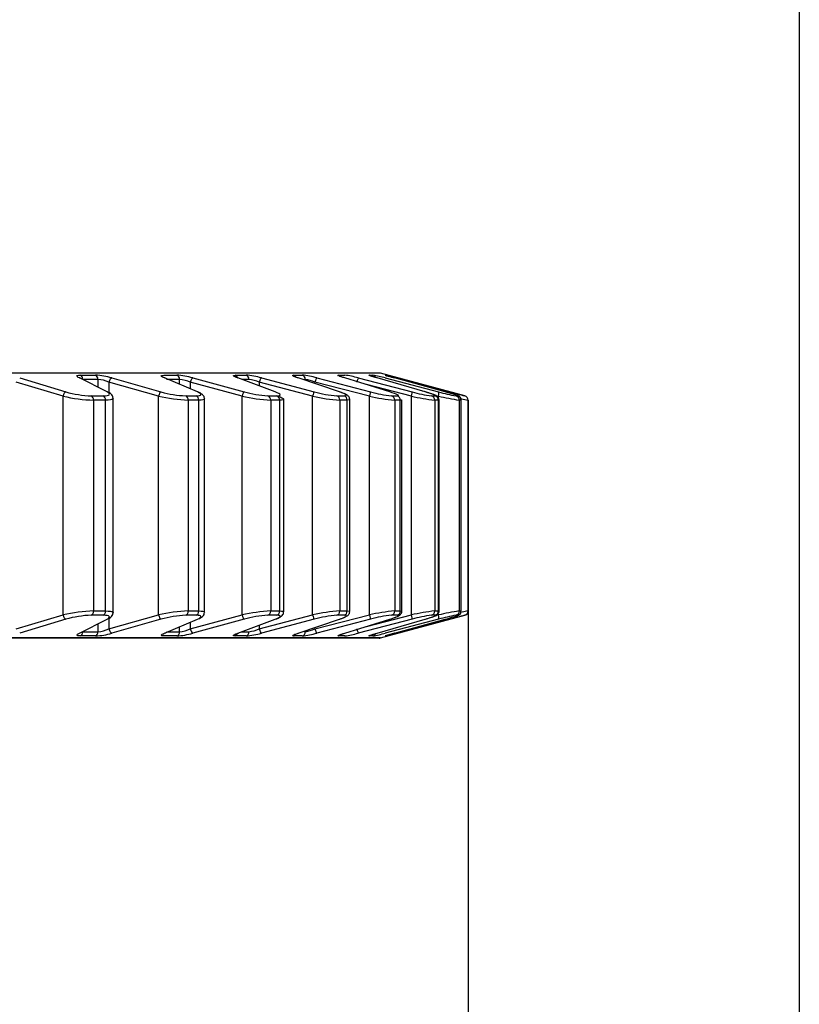
# Model space of a CAD drawing. Extents: x 46 to 343, y 26 to 270.
# Drawn here: x 112 to 118, y 67 to 74 of the extents above; entities that cross this region are included whole.
import ezdxf

# ---------------------------------------------------------------- set-up
doc = ezdxf.new("R2010")
doc.units = 0
doc.layers.add('_TRANSLATION', color=7, linetype='CONTINUOUS')
doc.layers.add('CW008-01', color=7, linetype='CONTINUOUS')

# ---------------------------------------------------------------- blocks, each defined once
blk = doc.blocks.new('SE2')
at = {"layer": 'CW008-01', "color": 7, "linetype": 'CONTINUOUS'}
for p, q in [((114.5754, 71.5078), (96.902, 71.5078)), ((114.5668, 71.5089), (96.9107, 71.5089)), ((112.3107, 71.4932), (112.4252, 71.4932)), ((112.9399, 71.4932), (113.0393, 71.4932)), ((113.4785, 71.4932), (113.5616, 71.4932)), ((113.9197, 71.4932), (113.9855, 71.4932)), ((114.2581, 71.4932), (114.3057, 71.4932)), ((114.4894, 71.4932), (114.5181, 71.4932)), ((115.2131, 71.3369), (114.5754, 71.5078)), ((114.6106, 71.4932), (114.6202, 71.4932)), ((112.1802, 71.3347), (111.8273, 71.4397)), ((111.8526, 71.4719), (112.2011, 71.3668)), ((112.5134, 71.3668), (112.3033, 71.4719)), ((112.4438, 71.461), (112.329, 71.461)), ((112.4438, 71.4017), (112.4438, 71.461)), ((112.5264, 71.4397), (112.5264, 71.361)), ((112.9009, 71.3347), (112.5264, 71.4397)), ((112.5492, 71.4719), (112.919, 71.3668)), ((113.1944, 71.3668), (112.9465, 71.4719)), ((113.0596, 71.461), (112.9599, 71.461)), ((113.0596, 71.424), (113.0596, 71.461)), ((113.1401, 71.4397), (113.1401, 71.3899)), ((113.5315, 71.3347), (113.1401, 71.4397)), ((113.1601, 71.4719), (113.5466, 71.3668)), ((113.7816, 71.3668), (113.4992, 71.4719)), ((113.5833, 71.461), (113.5287, 71.461)), ((113.6607, 71.4397), (113.6607, 71.4118)), ((114.064, 71.3347), (113.6607, 71.4397)), ((113.6777, 71.4719), (114.076, 71.3668)), ((114.2676, 71.3668), (113.9542, 71.4719)), ((114.4919, 71.3347), (114.0817, 71.4397)), ((114.0954, 71.4719), (114.5005, 71.3668)), ((114.6464, 71.3668), (114.3059, 71.4719)), ((114.4081, 71.4719), (114.8149, 71.3668)), ((114.8098, 71.3347), (114.4702, 71.4212)), ((114.9132, 71.3668), (114.5499, 71.4719)), ((114.6117, 71.4719), (115.0152, 71.3668)), ((115.0646, 71.3668), (114.6831, 71.4719)), ((114.7037, 71.4719), (115.0987, 71.3668)), ((112.1802, 69.6834), (112.1802, 71.3347)), ((112.3929, 71.3369), (112.483, 71.3369)), ((112.9009, 69.6834), (112.9009, 71.3347)), ((113.1062, 71.3369), (113.1856, 71.3369)), ((113.5315, 69.6834), (113.5315, 71.3347)), ((113.7268, 71.3369), (113.7946, 71.3369)), ((114.064, 69.6834), (114.064, 71.3347)), ((114.247, 71.3369), (114.3022, 71.3369)), ((114.4919, 69.6834), (114.4919, 71.3347)), ((114.6602, 71.3369), (114.7022, 71.3369)), ((114.8098, 69.6834), (114.8098, 71.3347)), ((114.9611, 71.3369), (114.9895, 71.3369)), ((115.1461, 71.3369), (115.1604, 71.3369)), ((115.2128, 71.3369), (115.2131, 71.3369)), ((112.4103, 71.3047), (112.4103, 69.7133)), ((112.5006, 71.3047), (112.4103, 71.3047)), ((112.5006, 69.7133), (112.5006, 71.3047)), ((112.5582, 69.7002), (112.5582, 71.3178)), ((113.1254, 71.3047), (113.1254, 69.7133)), ((113.205, 71.3047), (113.1254, 71.3047)), ((113.205, 69.7133), (113.205, 71.3047)), ((113.2478, 69.7038), (113.2478, 71.3146)), ((113.7476, 71.3047), (113.7476, 69.7133)), ((113.8156, 71.3047), (113.7476, 71.3047)), ((113.8156, 69.7133), (113.8156, 71.3047)), ((113.8455, 69.7063), (113.8455, 71.3113)), ((114.2692, 71.3047), (114.2692, 69.7133)), ((114.3246, 71.3047), (114.2692, 71.3047)), ((114.3246, 69.7133), (114.3246, 71.3047)), ((114.3438, 69.7086), (114.3438, 71.3095)), ((114.6834, 71.3047), (114.6834, 69.7133)), ((114.7256, 71.3047), (114.6834, 71.3047)), ((114.7256, 69.7133), (114.7256, 71.3047)), ((114.7364, 69.7109), (114.7364, 71.3076)), ((114.9852, 71.3047), (114.9852, 69.7133)), ((115.0136, 71.3047), (114.9852, 71.3047)), ((115.0136, 69.7133), (115.0136, 71.3047)), ((115.0183, 69.7117), (115.0183, 71.3058)), ((115.1707, 71.3047), (115.1707, 69.7133)), ((115.185, 71.3047), (115.1707, 71.3047)), ((115.185, 69.7133), (115.185, 71.3047)), ((115.1861, 69.7126), (115.1861, 71.3052)), ((115.2376, 71.3047), (115.2376, 69.7133)), ((115.2376, 71.3047), (115.2378, 71.3047)), ((115.2378, 69.7133), (115.2378, 71.3047)), ((112.4103, 69.7133), (112.5006, 69.7133)), ((113.1254, 69.7133), (113.205, 69.7133)), ((113.7476, 69.7133), (113.8156, 69.7133)), ((114.2692, 69.7133), (114.3246, 69.7133)), ((114.6834, 69.7133), (114.7256, 69.7133)), ((114.9852, 69.7133), (115.0136, 69.7133)), ((115.1707, 69.7133), (115.185, 69.7133)), ((115.2376, 69.7133), (115.2378, 69.7133)), ((111.8273, 69.5784), (112.1802, 69.6834)), ((112.2011, 69.6512), (111.8526, 69.5462)), ((112.3033, 69.5462), (112.5134, 69.6512)), ((112.483, 69.6811), (112.3929, 69.6811)), ((112.5264, 69.5784), (112.9009, 69.6834)), ((112.5264, 69.6611), (112.5264, 69.5784)), ((112.919, 69.6512), (112.5492, 69.5462)), ((112.9465, 69.5462), (113.1944, 69.6512)), ((113.1856, 69.6811), (113.1062, 69.6811)), ((113.1401, 69.5784), (113.5315, 69.6834)), ((113.1401, 69.6282), (113.1401, 69.5784)), ((113.5466, 69.6512), (113.1601, 69.5462)), ((113.4992, 69.5462), (113.7816, 69.6512)), ((113.6607, 69.5784), (114.064, 69.6834)), ((114.076, 69.6512), (113.6777, 69.5462)), ((113.7946, 69.6811), (113.7268, 69.6811)), ((113.9542, 69.5462), (114.2676, 69.6512)), ((114.0817, 69.5784), (114.4919, 69.6834)), ((114.5005, 69.6512), (114.0954, 69.5462)), ((114.3022, 69.6811), (114.247, 69.6811)), ((114.3059, 69.5462), (114.6464, 69.6512)), ((114.8149, 69.6512), (114.4081, 69.5462)), ((114.4702, 69.5968), (114.8098, 69.6834)), ((114.5499, 69.5462), (114.9132, 69.6512)), ((114.5754, 69.5102), (115.2131, 69.6811)), ((115.0152, 69.6512), (114.6117, 69.5462)), ((114.7022, 69.6811), (114.6602, 69.6811)), ((114.6831, 69.5462), (115.0646, 69.6512)), ((115.0987, 69.6512), (114.7037, 69.5462)), ((114.9895, 69.6811), (114.9611, 69.6811)), ((115.1604, 69.6811), (115.1461, 69.6811)), ((115.2128, 69.6811), (115.2131, 69.6811)), ((112.329, 69.557), (112.4438, 69.557)), ((112.4438, 69.557), (112.4438, 69.6164)), ((112.9599, 69.557), (113.0596, 69.557)), ((113.0596, 69.557), (113.0596, 69.594)), ((113.5287, 69.557), (113.5833, 69.557)), ((113.6607, 69.6062), (113.6607, 69.5784)), ((114.5754, 69.5102), (96.902, 69.5102)), ((114.5668, 69.5091), (96.9107, 69.5091)), ((112.4252, 69.5248), (112.3107, 69.5248)), ((113.0393, 69.5248), (112.9399, 69.5248)), ((113.5616, 69.5248), (113.4785, 69.5248)), ((113.9855, 69.5248), (113.9197, 69.5248)), ((114.3057, 69.5248), (114.2581, 69.5248)), ((114.5181, 69.5248), (114.4894, 69.5248)), ((114.6202, 69.5248), (114.6106, 69.5248))]:
    blk.add_line(p, q, dxfattribs=at)
for centre, radius, start, end in [((112.4026, 70.9912), 0.5025, 73.04511, 87.42819), ((113.0074, 70.9598), 0.5343, 73.39252, 86.57636), ((113.518, 70.9293), 0.5656, 73.59752, 85.57728), ((113.9258, 70.892), 0.6042, 73.69979, 84.33513), ((114.2203, 70.8273), 0.6713, 73.76219, 82.69762), ((114.3766, 70.6565), 0.8486, 73.91254, 80.39532), ((114.5668, 71.4756), 0.0333, 75, 90), ((114.8735, 72.2571), 0.808, 251.00609, 252.78839), ((114.1591, 69.5133), 2.0329, 74.45969, 76.89018), ((114.8735, 72.2571), 0.808, 252.78839, 256.36641), ((112.4269, 71.2251), 0.2365, 65.1279, 85.91316), ((113.0361, 71.21), 0.2521, 65.64813, 84.66448), ((113.5516, 71.1949), 0.268, 65.97159, 83.19626), ((113.9652, 71.1761), 0.2882, 66.15645, 81.37369), ((112.4407, 72.4378), 1.1335, 256.71327, 268.46085), ((112.419, 72.1337), 0.7972, 254.13729, 268.12451), ((113.1693, 72.491), 1.1871, 256.93176, 267.88174), ((113.1436, 72.1712), 0.8351, 254.3985, 267.43308), ((113.8074, 72.5324), 1.2291, 257.02354, 267.21071), ((113.7777, 72.2007), 0.8652, 254.51026, 266.63105), ((114.3491, 72.5702), 1.268, 257.00907, 266.38606), ((114.3148, 72.2279), 0.8936, 254.49716, 265.64518), ((114.7916, 72.6243), 1.324, 256.91797, 265.31193), ((114.752, 72.2671), 0.9347, 254.39485, 264.36193), ((115.1417, 72.751), 1.4547, 256.81001, 263.82301), ((115.094, 72.3581), 1.0298, 254.27488, 262.58616), ((114.5992, 70.3049), 1.1076, 71.12374, 74.72128), ((115.4517, 73.2075), 1.9234, 256.83294, 261.59983), ((115.3849, 72.6834), 1.3675, 254.31184, 259.94328), ((114.4752, 69.2213), 2.2252, 72.46247, 75.27342), ((117.9979, 82.1858), 11.2007, 254.99892, 255.60233), ((115.2042, 71.3047), 0.0333, 0, 74.99968), ((115.2044, 71.3047), 0.0333, 0, 75), ((114.9455, 70.6072), 0.7381, 70.97592, 71.05045), ((118.5092, 86.5981), 15.6394, 257.74267, 257.925), ((112.4407, 68.5799), 1.1338, 91.54093, 103.28495), ((113.1693, 68.5264), 1.1877, 92.12109, 103.06541), ((113.8076, 68.4848), 1.23, 92.7931, 102.97265), ((114.3493, 68.4466), 1.2693, 93.61868, 102.98619), ((114.7919, 68.392), 1.3257, 94.69362, 103.07649), ((115.1421, 68.2646), 1.4572, 96.18297, 103.18401), ((115.4525, 67.8063), 1.9277, 98.40544, 103.16179), ((114.9464, 70.4076), 0.7347, 288.96789, 289.04373), ((118.5166, 54.3858), 15.6743, 102.07558, 102.24105), ((115.2044, 69.7133), 0.0333, 285, 0), ((115.2042, 69.7133), 0.0333, 313.41881, 0), ((112.419, 68.8841), 0.7975, 91.87771, 105.86049), ((113.1437, 68.8464), 0.8356, 92.57037, 105.59804), ((113.7778, 68.8167), 0.8659, 93.37357, 105.48512), ((114.315, 68.7892), 0.8945, 94.36053, 105.49713), ((114.7522, 68.7497), 0.9359, 95.64472, 105.5985), ((115.0944, 68.6582), 1.0315, 97.42099, 105.71797), ((115.3856, 68.3316), 1.3706, 100.06298, 105.6819), ((118.0043, 58.808), 11.2257, 104.39834, 105.00041), ((115.2042, 69.7133), 0.0333, 285.00032, 313.41881), ((112.4026, 70.0268), 0.5025, 272.57226, 286.95444), ((112.4269, 69.7929), 0.2365, 274.08762, 294.87132), ((113.0074, 70.0582), 0.5344, 273.42428, 286.60684), ((113.0361, 69.808), 0.2521, 275.33658, 294.3508), ((113.5179, 70.0888), 0.5657, 274.42354, 286.40166), ((113.5515, 69.8231), 0.268, 276.80506, 294.02708), ((113.9258, 70.1262), 0.6043, 275.66584, 286.29924), ((113.9651, 69.842), 0.2882, 278.62784, 293.84202), ((114.2203, 70.1909), 0.6715, 277.30344, 286.23675), ((114.3765, 70.3617), 0.8488, 279.60568, 286.08646), ((114.8734, 68.7613), 0.8076, 103.63251, 109.0088), ((114.1589, 71.5056), 2.0338, 283.11033, 285.5398), ((114.5668, 69.5424), 0.0333, 270, 285)]:
    blk.add_arc(centre, radius, start, end, dxfattribs=at)
for centre, major_axis, ratio, start_param, end_param in [((112.3044, 71.461), (0, 0.0333), 0.739171, 4.712389, 6.021386), ((112.4187, 71.461), (0, -0.0333), 0.752044, 1.570796, 2.879793), ((113.0322, 71.461), (0, 0.0333), 0.821112, 4.712389, 6.021386), ((113.471, 71.461), (0, 0.0333), 0.87051, 5.084267, 6.021386), ((113.554, 71.461), (0, -0.0333), 0.879855, 1.570796, 2.879793), ((113.9118, 71.461), (0, 0.0333), 0.92014, 5.264699, 6.021386), ((113.9775, 71.461), (0, -0.0333), 0.927533, 1.570796, 2.879793), ((114.2499, 71.461), (0, 0.0333), 0.958199, 5.430306, 6.021386), ((114.4809, 71.461), (0, 0.0333), 0.984207, 5.738122, 6.021386), ((114.5096, 71.461), (0, 0.0333), 0.987443, 5.149892, 6.021386), ((114.6116, 71.461), (0, -0.0333), 0.998922, 2.42174, 2.879793), ((112.297, 71.4397), (-0.0137, -0.0304), 0.78647, 3.113087, 3.431228), ((112.5426, 71.4397), (-0.0096, -0.0319), 0.47138, 3.333783, 4.853224), ((112.9396, 71.4397), (-0.0122, -0.031), 0.718492, 3.103471, 3.364975), ((113.153, 71.4397), (-0.0091, -0.0321), 0.373855, 3.299007, 4.818448), ((113.67, 71.4397), (-0.0088, -0.0321), 0.271629, 3.26714, 4.786581), ((114.0874, 71.4397), (-0.0086, -0.0322), 0.165988, 3.237168, 4.756609), ((114.3997, 71.4397), (-0.0085, -0.0322), 0.058258, 3.208275, 4.727716), ((112.1951, 71.3347), (-0.009, -0.0321), 0.434457, 3.351049, 4.834349), ((112.3868, 71.3047), (0, 0.0333), 0.702337, 4.712389, 6.021386), ((112.4768, 71.3047), (0, -0.0333), 0.711844, 1.570796, 2.879793), ((112.9124, 71.3347), (-0.0086, -0.0322), 0.334668, 3.318782, 4.802083), ((113.0995, 71.3047), (0, 0.0333), 0.777623, 4.712389, 6.021386), ((113.1788, 71.3047), (0, 0.0333), 0.786005, 4.712389, 6.021386), ((113.5394, 71.3347), (-0.0084, -0.0323), 0.23067, 3.288915, 4.772216), ((113.7195, 71.3047), (0, 0.0333), 0.843129, 4.712389, 6.021386), ((113.7872, 71.3047), (0, -0.0333), 0.850282, 1.570796, 2.879793), ((114.0683, 71.3347), (-0.0082, -0.0323), 0.123772, 3.260553, 4.743853), ((114.2392, 71.3047), (0, -0.0333), 0.898032, 1.570796, 2.879793), ((114.2945, 71.3047), (0, -0.0333), 0.903865, 1.570796, 2.879793), ((114.4925, 71.3347), (-0.0082, -0.0323), 0.015317, 3.232952, 4.716253), ((114.652, 71.3047), (0, -0.0333), 0.941642, 1.570796, 2.879793), ((114.6941, 71.3047), (0, 0.0333), 0.946082, 4.712389, 6.021386), ((114.8066, 71.3347), (0.0082, 0.0323), 0.09333, 4.736034, 6.219334), ((114.9527, 71.3047), (0, 0.0333), 0.97341, 4.712389, 6.021386), ((114.9811, 71.3047), (0, 0.0333), 0.976402, 4.712389, 6.021386), ((115.0066, 71.3347), (0.0083, 0.0323), 0.200804, 4.764111, 6.247412), ((115.1376, 71.3047), (0, -0.0333), 0.992937, 1.570796, 2.879793), ((115.1518, 71.3047), (0, -0.0333), 0.994442, 1.570796, 2.879793), ((112.3868, 69.7133), (0, -0.0333), 0.702337, 0.261799, 1.570796), ((112.4768, 69.7133), (0, -0.0333), 0.711844, 0.261799, 1.570796), ((113.0995, 69.7133), (0, -0.0333), 0.777623, 0.261799, 1.570796), ((113.1788, 69.7133), (0, -0.0333), 0.786005, 0.261799, 1.570796), ((113.7195, 69.7133), (0, -0.0333), 0.843129, 0.261799, 1.570796), ((113.7872, 69.7133), (0, -0.0333), 0.850282, 0.261799, 1.570796), ((114.2392, 69.7133), (0, -0.0333), 0.898032, 0.261799, 1.570796), ((114.2945, 69.7133), (0, -0.0333), 0.903865, 0.261799, 1.570796), ((114.652, 69.7133), (0, -0.0333), 0.941642, 0.261799, 1.570796), ((114.6941, 69.7133), (0, -0.0333), 0.946082, 0.261799, 1.570796), ((114.9527, 69.7133), (0, -0.0333), 0.97341, 0.261799, 1.570796), ((114.9811, 69.7133), (0, -0.0333), 0.976402, 0.261799, 1.570796), ((115.1376, 69.7133), (0, -0.0333), 0.992937, 0.261799, 1.570796), ((115.1518, 69.7133), (0, -0.0333), 0.994442, 0.261799, 1.570796), ((112.1951, 69.6834), (0.009, -0.0321), 0.434457, 4.590429, 6.073729), ((112.9124, 69.6834), (0.0086, -0.0322), 0.334668, 4.622695, 6.105996), ((113.5394, 69.6834), (0.0084, -0.0323), 0.23067, 4.652562, 6.135863), ((114.0683, 69.6834), (0.0082, -0.0323), 0.123772, 4.680925, 6.164225), ((114.4925, 69.6834), (0.0082, -0.0323), 0.015317, 4.708525, 6.191826), ((114.8066, 69.6834), (0.0082, -0.0323), 0.09333, 0.063851, 1.547152), ((115.0066, 69.6834), (0.0083, -0.0323), 0.200804, 0.035774, 1.519074), ((115.0901, 69.6834), (0.0086, -0.0322), 0.305753, 0.006413, 0.759984), ((112.3044, 69.557), (0, -0.0333), 0.739171, 0.261799, 1.570796), ((112.4187, 69.557), (0, -0.0333), 0.752044, 0.261799, 1.570796), ((112.5426, 69.5784), (0.0096, -0.0319), 0.47138, 4.571554, 6.090995), ((113.0322, 69.557), (0, -0.0333), 0.821112, 0.261799, 1.570796), ((113.153, 69.5784), (0.0091, -0.0321), 0.373855, 4.60633, 6.125771), ((113.554, 69.557), (0, -0.0333), 0.879855, 0.261799, 1.570796), ((113.67, 69.5784), (0.0088, -0.0321), 0.271629, 4.638197, 6.157638), ((113.9775, 69.557), (0, -0.0333), 0.927533, 0.261799, 1.570796), ((114.0874, 69.5784), (0.0086, -0.0322), 0.165988, 4.668169, 6.18761), ((114.3997, 69.5784), (0.0085, -0.0322), 0.058258, 4.697062, 6.216503), ((113.471, 69.557), (0, -0.0333), 0.87051, 0.261799, 1.191621), ((113.9118, 69.557), (0, -0.0333), 0.92014, 0.261799, 1.037483), ((114.2499, 69.557), (0, -0.0333), 0.958199, 0.261799, 0.837001), ((114.4809, 69.557), (0, -0.0333), 0.984207, 0.261799, 0.511207), ((114.5096, 69.557), (0, -0.0333), 0.987443, 0.261799, 1.129427), ((114.602, 69.557), (0, -0.0333), 0.997839, 0.261799, 0.408478), ((114.6116, 69.557), (0, -0.0333), 0.998922, 0.261799, 0.718887)]:
    blk.add_ellipse(centre, major_axis=major_axis, ratio=ratio, start_param=start_param, end_param=end_param, dxfattribs=at)
for points, knots in [([(112.3033, 71.4719), (112.2902, 71.4778), (112.2836, 71.4832), (112.2859, 71.491), (112.2951, 71.4932), (112.3107, 71.4932)], [0, 0, 0, 0, 0.5, 0.5, 1, 1, 1, 1]), ([(112.9465, 71.4719), (112.9315, 71.4778), (112.9224, 71.4832), (112.9197, 71.491), (112.9262, 71.4932), (112.9399, 71.4932)], [0, 0, 0, 0, 0.5, 0.5, 1, 1, 1, 1]), ([(112.9527, 71.4706), (112.9497, 71.4717), (112.9434, 71.474), (112.939, 71.4765), (112.938, 71.4771), (112.938, 71.4771)], [0, 0, 0, 0, 0.1552642, 0.381556, 0.4918678, 0.4918678, 0.4918678, 0.4918678]), ([(113.4992, 71.4719), (113.4823, 71.4778), (113.4709, 71.4832), (113.4631, 71.491), (113.467, 71.4932), (113.4785, 71.4932)], [0, 0, 0, 0, 0.5, 0.5, 1, 1, 1, 1]), ([(113.5027, 71.4714), (113.4985, 71.4728), (113.4901, 71.4757), (113.4831, 71.479), (113.481, 71.4802), (113.4809, 71.4803), (113.4809, 71.4803)], [0, 0, 0, 0, 0.165092, 0.3998021, 0.5356291, 0.5481312, 0.5481312, 0.5481312, 0.5481312]), ([(113.9542, 71.4719), (113.9358, 71.4778), (113.9222, 71.4832), (113.9094, 71.491), (113.9106, 71.4932), (113.9197, 71.4932)], [0, 0, 0, 0, 0.5, 0.5, 1, 1, 1, 1]), ([(113.9558, 71.4718), (113.9513, 71.4732), (113.9406, 71.4766), (113.9304, 71.4807), (113.9257, 71.483), (113.9252, 71.4833), (113.9252, 71.4833)], [0, 0, 0, 0, 0.1428703, 0.3981362, 0.5381951, 0.5929007, 0.5929007, 0.5929007, 0.5929007]), ([(114.3059, 71.4719), (114.2862, 71.4778), (114.2705, 71.4832), (114.2529, 71.491), (114.2515, 71.4932), (114.2581, 71.4932)], [0, 0, 0, 0, 0.5, 0.5, 1, 1, 1, 1]), ([(114.306, 71.4721), (114.3012, 71.4735), (114.2886, 71.4772), (114.2745, 71.4822), (114.2665, 71.4855), (114.2651, 71.4862), (114.2651, 71.4862)], [0, 0, 0, 0, 0.1248416, 0.3841174, 0.544793, 0.6334188, 0.6334188, 0.6334188, 0.6334188]), ([(114.5499, 71.4719), (114.5291, 71.4778), (114.5116, 71.4832), (114.4893, 71.491), (114.4853, 71.4932), (114.4894, 71.4932)], [0, 0, 0, 0, 0.5, 0.5, 1, 1, 1, 1]), ([(114.549, 71.4723), (114.5439, 71.4737), (114.5297, 71.4777), (114.5111, 71.4835), (114.4991, 71.4876), (114.4962, 71.4889), (114.4961, 71.489), (114.4961, 71.489)], [0, 0, 0, 0, 0.110872, 0.3597129, 0.5517047, 0.6599846, 0.6659807, 0.6659807, 0.6659807, 0.6659807]), ([(114.6354, 71.4852), (114.6288, 71.4872), (114.6203, 71.4897), (114.6155, 71.4912), (114.6149, 71.4915), (114.6149, 71.4915)], [0, 0, 0, 0, 0.2912065, 0.4566732, 0.5088452, 0.5088452, 0.5088452, 0.5088452]), ([(112.3115, 71.4699), (112.3097, 71.4707), (112.3055, 71.4724), (112.303, 71.4741), (112.3034, 71.4739), (112.3055, 71.4718), (112.3066, 71.4702), (112.3067, 71.4702)], [0, 0, 0, 0, 0.1296582, 0.352033, 0.5140434, 0.6626519, 0.6650396, 0.6650396, 0.6650396, 0.6650396]), ([(112.483, 71.3369), (112.5078, 71.3369), (112.524, 71.3399), (112.5344, 71.3507), (112.5288, 71.3582), (112.5134, 71.3668)], [0, 0, 0, 0, 0.5, 0.5, 1, 1, 1, 1]), ([(112.5574, 71.3184), (112.5571, 71.3233), (112.5565, 71.3328), (112.5476, 71.3458), (112.5375, 71.3555), (112.5279, 71.3605), (112.5223, 71.3633)], [0, 0, 0, 0, 0.181099, 0.408418, 0.700941, 1, 1, 1, 1]), ([(113.1856, 71.3369), (113.2074, 71.3369), (113.2198, 71.3399), (113.2225, 71.3507), (113.213, 71.3582), (113.1944, 71.3668)], [0, 0, 0, 0, 0.5, 0.5, 1, 1, 1, 1]), ([(113.247, 71.3147), (113.2469, 71.3185), (113.2469, 71.3265), (113.2402, 71.3382), (113.2295, 71.3494), (113.217, 71.3576), (113.2046, 71.3631), (113.199, 71.3655)], [0, 0, 0, 0, 0.108174, 0.264981, 0.453111, 0.787494, 1, 1, 1, 1]), ([(113.7946, 71.3369), (113.8132, 71.3369), (113.8217, 71.3399), (113.8166, 71.3507), (113.8033, 71.3582), (113.7816, 71.3668)], [0, 0, 0, 0, 0.5, 0.5, 1, 1, 1, 1]), ([(113.7999, 71.3347), (113.8261, 71.326), (113.842, 71.3184), (113.8453, 71.3124), (113.8455, 71.3119), (113.8455, 71.3113)], [0, 0, 0, 0, 0.5, 0.5, 0.557969, 0.557969, 0.557969, 0.557969]), ([(114.3436, 71.3091), (114.3436, 71.3096), (114.3445, 71.314), (114.3414, 71.3229), (114.3359, 71.3324), (114.3282, 71.3397), (114.3136, 71.3494), (114.2942, 71.358), (114.2726, 71.3654), (114.2676, 71.3671)], [0, 0, 0, 0, 0.008271, 0.100662, 0.186401, 0.282838, 0.427889, 0.884935, 1, 1, 1, 1]), ([(114.3022, 71.3369), (114.3174, 71.3369), (114.3218, 71.3399), (114.3091, 71.3507), (114.2922, 71.3582), (114.2676, 71.3668)], [0, 0, 0, 0, 0.5, 0.5, 1, 1, 1, 1]), ([(114.7022, 71.3369), (114.7137, 71.3369), (114.714, 71.3399), (114.6938, 71.3507), (114.6735, 71.3582), (114.6464, 71.3668)], [0, 0, 0, 0, 0.5, 0.5, 1, 1, 1, 1]), ([(114.9895, 71.3369), (114.9971, 71.3369), (114.9934, 71.3399), (114.9658, 71.3507), (114.9425, 71.3582), (114.9132, 71.3668)], [0, 0, 0, 0, 0.5, 0.5, 1, 1, 1, 1]), ([(115.0177, 71.3058), (115.0179, 71.3075), (115.0184, 71.3121), (115.0156, 71.32), (115.011, 71.3273), (115.006, 71.3323), (115.001, 71.3359), (114.9929, 71.3404), (114.9822, 71.3449), (114.9659, 71.3502), (114.9575, 71.3529)], [0, 0, 0, 0, 0.034296, 0.114107, 0.183481, 0.248252, 0.318235, 0.427725, 0.745199, 1, 1, 1, 1]), ([(115.1604, 71.3369), (115.1641, 71.3369), (115.1563, 71.3399), (115.1219, 71.3507), (115.0957, 71.3582), (115.0646, 71.3668)], [0, 0, 0, 0, 0.5, 0.5, 1, 1, 1, 1]), ([(115.1855, 71.3052), (115.1857, 71.3073), (115.1859, 71.3121), (115.183, 71.3197), (115.1786, 71.3265), (115.1739, 71.331), (115.17, 71.3338), (115.1666, 71.3356), (115.1618, 71.3378), (115.1574, 71.3395), (115.1495, 71.3419), (115.1457, 71.3431)], [0, 0, 0, 0, 0.057177, 0.155489, 0.239279, 0.311333, 0.372482, 0.436344, 0.53712, 0.807877, 1, 1, 1, 1]), ([(112.5582, 71.3176), (112.5583, 71.316), (112.5575, 71.3144), (112.5496, 71.3077), (112.5302, 71.3047), (112.5006, 71.3047)], [0.3711391, 0.3711391, 0.3711391, 0.3711391, 0.5, 0.5, 1, 1, 1, 1]), ([(113.2478, 71.3141), (113.2478, 71.3138), (113.2478, 71.3134), (113.246, 71.3077), (113.2311, 71.3047), (113.205, 71.3047)], [0.4682132, 0.4682132, 0.4682132, 0.4682132, 0.5, 0.5, 1, 1, 1, 1]), ([(112.5006, 69.7133), (112.5302, 69.7133), (112.5494, 69.7104), (112.5574, 69.7036), (112.5582, 69.7021), (112.5582, 69.7005)], [0, 0, 0, 0, 0.5, 0.5, 0.6273603, 0.6273603, 0.6273603, 0.6273603]), ([(112.5299, 69.66), (112.5361, 69.6633), (112.5452, 69.6688), (112.5564, 69.6838), (112.557, 69.695), (112.5572, 69.7)], [0, 0, 0, 0, 0.421284, 0.785464, 1, 1, 1, 1]), ([(113.2, 69.6535), (113.213, 69.6586), (113.228, 69.6663), (113.2449, 69.6846), (113.2467, 69.6977), (113.2476, 69.7038)], [0, 0, 0, 0, 0.556767, 0.821205, 1, 1, 1, 1]), ([(113.205, 69.7133), (113.2311, 69.7133), (113.2459, 69.7104), (113.2478, 69.7046), (113.2478, 69.7043), (113.2478, 69.7039)], [0, 0, 0, 0, 0.5, 0.5, 0.5340483, 0.5340483, 0.5340483, 0.5340483]), ([(113.785, 69.6524), (113.7983, 69.6573), (113.8191, 69.6669), (113.8356, 69.6781), (113.8455, 69.697), (113.8449, 69.704), (113.8447, 69.7062)], [0, 0, 0, 0, 0.440773, 0.806193, 0.947283, 1, 1, 1, 1]), ([(114.2694, 69.6518), (114.2838, 69.6568), (114.3051, 69.6647), (114.322, 69.6737), (114.3333, 69.6825), (114.3417, 69.6943), (114.343, 69.7032), (114.3437, 69.7081)], [0, 0, 0, 0, 0.366543, 0.636513, 0.788549, 0.899859, 1, 1, 1, 1]), ([(114.6471, 69.6515), (114.6623, 69.6563), (114.6934, 69.6669), (114.7115, 69.6739), (114.7271, 69.6862), (114.7339, 69.6967), (114.7371, 69.7063), (114.7363, 69.7106), (114.7362, 69.7109)], [0, 0, 0, 0, 0.31265, 0.731252, 0.827544, 0.916508, 0.995284, 1, 1, 1, 1]), ([(114.9178, 69.6526), (114.9321, 69.6569), (114.9619, 69.6657), (114.9875, 69.6755), (114.9991, 69.6804), (115.0087, 69.688), (115.0146, 69.6958), (115.0182, 69.7046), (115.0179, 69.7099), (115.0177, 69.7117)], [0, 0, 0, 0, 0.251811, 0.615352, 0.792921, 0.851118, 0.907988, 0.972139, 1, 1, 1, 1]), ([(115.1384, 69.6726), (115.142, 69.6737), (115.1517, 69.6765), (115.1591, 69.6793), (115.165, 69.6815), (115.1711, 69.6849), (115.1771, 69.6898), (115.1825, 69.697), (115.1859, 69.7055), (115.1857, 69.7106), (115.1855, 69.7126)], [0, 0, 0, 0, 0.135483, 0.433092, 0.623691, 0.706891, 0.771373, 0.856586, 0.95348, 1, 1, 1, 1]), ([(112.5134, 69.6512), (112.5288, 69.6598), (112.5344, 69.6674), (112.5238, 69.6781), (112.5078, 69.6811), (112.483, 69.6811)], [0, 0, 0, 0, 0.5, 0.5, 1, 1, 1, 1]), ([(113.1944, 69.6512), (113.213, 69.6598), (113.2226, 69.6674), (113.2198, 69.6781), (113.2074, 69.6811), (113.1856, 69.6811)], [0, 0, 0, 0, 0.5, 0.5, 1, 1, 1, 1]), ([(113.7816, 69.6512), (113.8033, 69.6598), (113.8167, 69.6674), (113.8216, 69.6781), (113.8132, 69.6811), (113.7946, 69.6811)], [0, 0, 0, 0, 0.5, 0.5, 1, 1, 1, 1]), ([(114.2676, 69.6512), (114.2922, 69.6598), (114.3091, 69.6674), (114.3218, 69.6781), (114.3174, 69.6811), (114.3022, 69.6811)], [0, 0, 0, 0, 0.5, 0.5, 1, 1, 1, 1]), ([(114.6464, 69.6512), (114.6735, 69.6598), (114.6938, 69.6674), (114.7141, 69.6781), (114.7137, 69.6811), (114.7022, 69.6811)], [0, 0, 0, 0, 0.5, 0.5, 1, 1, 1, 1]), ([(114.9132, 69.6512), (114.9425, 69.6598), (114.9659, 69.6674), (114.9935, 69.6781), (114.9971, 69.6811), (114.9895, 69.6811)], [0, 0, 0, 0, 0.5, 0.5, 1, 1, 1, 1]), ([(115.139, 69.6727), (115.1391, 69.6727), (115.1392, 69.6727), (115.1565, 69.6781), (115.1641, 69.6811), (115.1604, 69.6811)], [0.4977662, 0.4977662, 0.4977662, 0.4977662, 0.5, 0.5, 1, 1, 1, 1]), ([(112.3107, 69.5248), (112.2951, 69.5248), (112.286, 69.5271), (112.2836, 69.5349), (112.2902, 69.5403), (112.3033, 69.5462)], [0, 0, 0, 0, 0.5, 0.5, 1, 1, 1, 1]), ([(112.9399, 69.5248), (112.9263, 69.5248), (112.9197, 69.5271), (112.9224, 69.5349), (112.9315, 69.5403), (112.9465, 69.5462)], [0, 0, 0, 0, 0.5, 0.5, 1, 1, 1, 1]), ([(112.938, 69.5409), (112.938, 69.5409), (112.9386, 69.5413), (112.9427, 69.5435), (112.9489, 69.5464), (112.955, 69.5485), (112.9565, 69.549)], [0.470271, 0.470271, 0.470271, 0.470271, 0.5501402, 0.7089432, 0.9390532, 1, 1, 1, 1]), ([(113.4785, 69.5248), (113.467, 69.5248), (113.4631, 69.5271), (113.4709, 69.5349), (113.4824, 69.5403), (113.4992, 69.5462)], [0, 0, 0, 0, 0.5, 0.5, 1, 1, 1, 1]), ([(113.4809, 69.5377), (113.4809, 69.5377), (113.481, 69.5378), (113.4826, 69.5388), (113.4895, 69.5419), (113.4985, 69.5456), (113.5062, 69.548), (113.5078, 69.5485)], [0.4167088, 0.4167088, 0.4167088, 0.4167088, 0.4315479, 0.541237, 0.7091856, 0.9459227, 1, 1, 1, 1]), ([(113.9197, 69.5248), (113.9106, 69.5248), (113.9094, 69.5271), (113.9221, 69.5349), (113.9358, 69.5403), (113.9542, 69.5462)], [0, 0, 0, 0, 0.5, 0.5, 1, 1, 1, 1]), ([(113.9252, 69.5347), (113.9252, 69.5347), (113.9253, 69.5348), (113.9273, 69.5358), (113.9346, 69.539), (113.9455, 69.5431), (113.9549, 69.546), (113.9581, 69.547)], [0.3945258, 0.3945258, 0.3945258, 0.3945258, 0.4169407, 0.5156492, 0.6730357, 0.9073823, 1, 1, 1, 1]), ([(114.2581, 69.5248), (114.2515, 69.5248), (114.2529, 69.5271), (114.2705, 69.5349), (114.2862, 69.5403), (114.3059, 69.5462)], [0, 0, 0, 0, 0.5, 0.5, 1, 1, 1, 1]), ([(114.2651, 69.5318), (114.2651, 69.5318), (114.2654, 69.532), (114.2679, 69.5332), (114.2766, 69.5366), (114.2906, 69.5414), (114.3028, 69.545), (114.3082, 69.5466)], [0.358548, 0.358548, 0.358548, 0.358548, 0.3886451, 0.4855993, 0.6377251, 0.862615, 1, 1, 1, 1]), ([(114.4894, 69.5248), (114.4853, 69.5248), (114.4894, 69.5271), (114.5115, 69.5349), (114.5291, 69.5403), (114.5499, 69.5462)], [0, 0, 0, 0, 0.5, 0.5, 1, 1, 1, 1]), ([(114.4972, 69.5296), (114.4967, 69.5293), (114.496, 69.529), (114.4963, 69.5292), (114.4994, 69.5305), (114.5088, 69.5338), (114.5264, 69.5394), (114.5421, 69.5438), (114.5509, 69.5463)], [0.2731166, 0.2731166, 0.2731166, 0.2731166, 0.3091142, 0.3595392, 0.4469017, 0.5964853, 0.8073907, 1, 1, 1, 1]), ([(114.6149, 69.5266), (114.6149, 69.5266), (114.6152, 69.5267), (114.6181, 69.5277), (114.6278, 69.5306), (114.6482, 69.5365), (114.6712, 69.543), (114.685, 69.5467), (114.6879, 69.5475)], [0.2808198, 0.2808198, 0.2808198, 0.2808198, 0.3060068, 0.3835057, 0.5233712, 0.7234426, 0.9487015, 1, 1, 1, 1])]:
    blk.add_open_spline(points, degree=3, knots=knots, dxfattribs=at)
for points in [[(113.8455, 71.3113), (113.8455, 71.3071), (113.8352, 71.3047), (113.8156, 71.3047)], [(114.3438, 71.309), (114.3437, 71.3062), (114.3373, 71.3047), (114.3246, 71.3047)], [(114.7363, 71.3071), (114.7363, 71.3055), (114.7328, 71.3047), (114.7256, 71.3047)], [(113.8156, 69.7133), (113.8354, 69.7133), (113.8456, 69.711), (113.8455, 69.7066)], [(114.3246, 69.7133), (114.3374, 69.7133), (114.3438, 69.7118), (114.3438, 69.709)], [(114.7256, 69.7133), (114.7328, 69.7133), (114.7364, 69.7125), (114.7364, 69.7109)], [(115.0646, 69.6512), (115.0955, 69.6598), (115.1217, 69.6673), (115.139, 69.6727)]]:
    blk.add_open_spline(points, degree=3, dxfattribs=at)
blk = doc.blocks.new('GDIMGGROUP1')
at = {"layer": '_TRANSLATION', "color": 7, "linetype": 'CONTINUOUS'}
blk.add_line((117.7375, 94.6482), (117.7375, 50.8469), dxfattribs=at)
blk = doc.blocks.new('GDIMGGROUP24')
at = {"layer": '_TRANSLATION', "color": 7, "linetype": 'CONTINUOUS'}
blk.add_line((115.2378, 69.7133), (115.2378, 59.5486), dxfattribs=at)

msp = doc.modelspace()

# ---------------------------------------------------------------- block references
at = {"layer": '_TRANSLATION'}
for name in ['SE2', 'GDIMGGROUP1', 'GDIMGGROUP24']:
    msp.add_blockref(name, (0, 0), dxfattribs=at)

doc.saveas('drawing.dxf')
